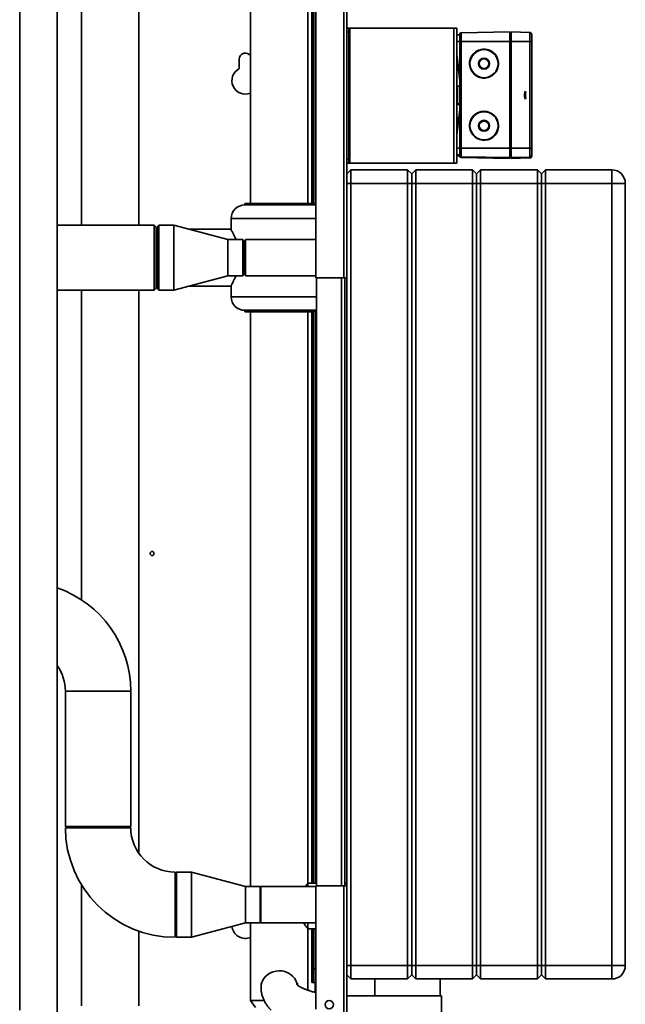
# Paper-space layout 'Blatt2' of a CAD drawing. Units: millimetres. Extents: x 0 to 4200, y 0 to 2970.
# Drawn here: x 1324 to 1772, y 1679 to 2408 of the extents above; entities that cross this region are included whole.
import ezdxf

# ---------------------------------------------------------------- set-up
doc = ezdxf.new("R2010")
doc.units = ezdxf.units.MM

psp = doc.layouts.new('Blatt2')

# ---------------------------------------------------------------- linework, layer by layer
at = {"color": 7, "linetype": 'Continuous', "lineweight": 35, "ltscale": 10}
for p, q in [((1565.83, 2449.43), (1565.83, 2401.48)), ((1563.53, 2448.73), (1563.53, 2216.73)), ((1351.58, 1671.23), (1351.58, 2432.23)), ((1542.83, 2428.03), (1542.83, 2216.73)), ((1369.63, 2425.73), (1369.63, 2255.88)), ((1412.03, 2255.88), (1412.03, 2425.73)), ((1494.63, 2421.73), (1494.63, 2271.73)), ((1537.03, 2271.73), (1537.03, 2421.73)), ((1540.83, 2426.43), (1540.83, 2271.73)), ((1542.33, 2426.43), (1542.33, 2270.68)), ((1565.83, 2401.73), (1567.33, 2401.73)), ((1565.83, 2398.73), (1565.83, 2401.48)), ((1567.33, 2398.73), (1565.83, 2398.73)), ((1565.83, 2304.73), (1565.83, 2398.73)), ((1567.33, 2401.73), (1567.33, 2398.73)), ((1568.13, 2401.73), (1567.33, 2401.73)), ((1567.33, 2304.73), (1567.33, 2398.73)), ((1568.13, 2301.73), (1568.13, 2401.73)), ((1645.03, 2401.73), (1568.13, 2401.73)), ((1645.03, 2401.73), (1645.03, 2301.73)), ((1645.03, 2401.73), (1647.33, 2401.73)), ((1647.33, 2401.73), (1647.33, 2389.37)), ((1650.31, 2398.16), (1686.33, 2398.79)), ((1650.31, 2391.84), (1650.31, 2398.16)), ((1686.33, 2391.85), (1686.33, 2398.79)), ((1686.33, 2398.29), (1687.33, 2398.29)), ((1701.17, 2398.43), (1687.33, 2398.79)), ((1687.33, 2398.79), (1687.33, 2391.85)), ((1701.17, 2398.43), (1701.17, 2391.85)), ((1647.33, 2396.79), (1649.33, 2396.79)), ((1647.33, 2391.83), (1649.33, 2391.83)), ((1649.33, 2391.84), (1649.33, 2397.16)), ((1649.33, 2391.84), (1649.33, 2312.84)), ((1650.31, 2391.84), (1686.33, 2391.85)), ((1650.31, 2391.84), (1650.31, 2312.85)), ((1686.33, 2391.85), (1687.33, 2391.85)), ((1686.33, 2391.85), (1686.33, 2312.85)), ((1701.17, 2391.85), (1687.33, 2391.85)), ((1687.33, 2391.85), (1687.33, 2312.85)), ((1701.17, 2391.85), (1701.17, 2312.85)), ((1702.63, 2396.93), (1702.63, 2391.83)), ((1702.63, 2391.83), (1702.63, 2312.84)), ((1647.33, 2389.37), (1647.33, 2382.33)), ((1486.33, 2378.73), (1486.33, 2371.66)), ((1647.33, 2382.33), (1649.33, 2363.31)), ((1647.33, 2382.33), (1647.33, 2382.33)), ((1647.33, 2382.33), (1647.33, 2322.34)), ((1647.33, 2382.32), (1649.33, 2363.29)), ((1647.33, 2381.63), (1649.33, 2362.61)), ((1647.33, 2381.62), (1649.33, 2362.59)), ((1648.33, 2372.8), (1648.33, 2372.48)), ((1649.33, 2358.71), (1647.83, 2358.71)), ((1649.33, 2341.36), (1647.33, 2322.34)), ((1647.83, 2345.71), (1649.33, 2345.71)), ((1647.83, 2345.24), (1649.33, 2345.24)), ((1647.83, 2345.23), (1649.33, 2345.23)), ((1648.33, 2335.58), (1648.33, 2331.85)), ((1647.33, 2322.34), (1647.33, 2312.84)), ((1647.33, 2312.84), (1647.33, 2310.39)), ((1647.33, 2312.84), (1649.33, 2312.84)), ((1649.33, 2312.84), (1649.33, 2307.42)), ((1650.31, 2312.85), (1650.31, 2306.42)), ((1650.31, 2312.85), (1686.33, 2312.85)), ((1686.33, 2312.85), (1687.33, 2312.85)), ((1686.33, 2312.85), (1686.33, 2305.8)), ((1701.17, 2312.85), (1687.33, 2312.85)), ((1687.33, 2305.8), (1687.33, 2312.85)), ((1701.17, 2306.16), (1701.17, 2312.85)), ((1702.63, 2307.66), (1702.63, 2312.84)), ((1565.83, 2304.73), (1567.33, 2304.73)), ((1565.83, 2301.98), (1565.83, 2304.73)), ((1567.33, 2304.73), (1567.33, 2301.73)), ((1647.33, 2310.39), (1647.33, 2301.73)), ((1647.33, 2307.8), (1649.33, 2307.8)), ((1647.33, 2307.72), (1649.33, 2307.57)), ((1649.33, 2307.39), (1647.33, 2307.24)), ((1647.33, 2307.16), (1649.33, 2307.16)), ((1649.33, 2306.79), (1649.33, 2307.42)), ((1686.33, 2305.8), (1650.31, 2306.42)), ((1650.31, 2305.79), (1650.31, 2306.42)), ((1686.33, 2305.16), (1650.31, 2305.79)), ((1687.33, 2306.3), (1686.33, 2306.3)), ((1686.33, 2305.16), (1686.33, 2305.8)), ((1687.33, 2305.66), (1686.33, 2305.66)), ((1701.17, 2306.16), (1687.33, 2305.8)), ((1687.33, 2305.16), (1687.33, 2305.8)), ((1687.33, 2305.16), (1701.17, 2305.52)), ((1701.17, 2305.52), (1701.17, 2306.16)), ((1701.63, 2306.12), (1701.63, 2305.73)), ((1702.63, 2307.53), (1702.63, 2307.66)), ((1702.63, 2307.15), (1702.63, 2307.53)), ((1702.63, 2307.02), (1702.63, 2307.15)), ((1565.83, 2301.98), (1565.83, 2216.73)), ((1567.33, 2301.73), (1565.83, 2301.73)), ((1568.83, 2296.73), (1565.83, 2293.73)), ((1567.33, 2301.73), (1568.13, 2301.73)), ((1568.13, 2301.73), (1645.03, 2301.73)), ((1568.83, 2296.73), (1568.83, 2286.73)), ((1568.83, 2296.73), (1610.83, 2296.73)), ((1610.83, 2286.73), (1610.83, 2296.73)), ((1613.83, 2293.73), (1610.83, 2296.73)), ((1616.83, 2296.73), (1613.83, 2293.73)), ((1616.83, 2296.73), (1616.83, 2286.73)), ((1616.83, 2296.73), (1658.83, 2296.73)), ((1647.33, 2301.73), (1645.03, 2301.73)), ((1658.83, 2286.73), (1658.83, 2296.73)), ((1661.83, 2293.73), (1658.83, 2296.73)), ((1664.83, 2296.73), (1661.83, 2293.73)), ((1664.83, 2296.73), (1664.83, 2286.73)), ((1664.83, 2296.73), (1706.83, 2296.73)), ((1706.83, 2286.73), (1706.83, 2296.73)), ((1709.83, 2293.73), (1706.83, 2296.73)), ((1712.83, 2296.73), (1709.83, 2293.73)), ((1712.83, 2296.73), (1712.83, 2286.73)), ((1712.83, 2296.73), (1761.83, 2296.73)), ((1761.83, 2296.73), (1761.83, 2286.73)), ((1613.83, 2293.73), (1613.83, 2286.73)), ((1661.83, 2293.73), (1661.83, 2286.73)), ((1709.83, 2293.73), (1709.83, 2286.73)), ((1568.83, 2286.73), (1565.83, 2286.73)), ((1568.83, 2286.73), (1568.83, 1707.73)), ((1610.83, 2286.73), (1568.83, 2286.73)), ((1610.83, 1707.73), (1610.83, 2286.73)), ((1613.83, 2286.73), (1610.83, 2286.73)), ((1613.83, 2286.73), (1613.83, 1707.73)), ((1616.83, 2286.73), (1613.83, 2286.73)), ((1616.83, 2286.73), (1616.83, 1707.73)), ((1658.83, 2286.73), (1616.83, 2286.73)), ((1658.83, 1707.73), (1658.83, 2286.73)), ((1661.83, 2286.73), (1658.83, 2286.73)), ((1661.83, 2286.73), (1661.83, 1707.73)), ((1664.83, 2286.73), (1661.83, 2286.73)), ((1664.83, 2286.73), (1664.83, 1707.73)), ((1706.83, 2286.73), (1664.83, 2286.73)), ((1706.83, 1707.73), (1706.83, 2286.73)), ((1709.83, 2286.73), (1706.83, 2286.73)), ((1709.83, 2286.73), (1709.83, 1707.73)), ((1712.83, 2286.73), (1709.83, 2286.73)), ((1712.83, 2286.73), (1712.83, 1707.73)), ((1761.83, 2286.73), (1712.83, 2286.73)), ((1761.83, 1707.73), (1761.83, 2286.73)), ((1771.83, 2286.73), (1761.83, 2286.73)), ((1771.83, 2286.73), (1771.83, 1707.73)), ((1490.33, 2271.73), (1490.33, 2270.73)), ((1541.33, 2271.73), (1490.33, 2271.73)), ((1490.33, 2270.73), (1541.33, 2270.73)), ((1541.33, 2270.73), (1541.33, 2271.73)), ((1542.83, 2270.62), (1541.33, 2270.73)), ((1480.33, 2260.73), (1480.33, 2252.14)), ((1423.33, 2255.88), (1351.58, 2255.88)), ((1424.83, 2254.38), (1423.33, 2255.88)), ((1423.33, 2207.58), (1423.33, 2255.88)), ((1424.83, 2209.08), (1424.83, 2254.38)), ((1425.83, 2252.93), (1424.83, 2252.93)), ((1426.83, 2255.88), (1425.83, 2254.88)), ((1425.83, 2208.58), (1425.83, 2254.88)), ((1437.83, 2255.88), (1426.83, 2255.88)), ((1426.83, 2255.88), (1426.83, 2207.58)), ((1477.83, 2245.18), (1437.83, 2255.88)), ((1437.83, 2255.88), (1437.83, 2207.58)), ((1479.9, 2252.93), (1448.86, 2252.93)), ((1488.83, 2245.18), (1477.83, 2245.18)), ((1477.83, 2245.18), (1477.83, 2218.28)), ((1489.83, 2244.18), (1488.83, 2245.18)), ((1488.83, 2219.12), (1488.83, 2245.18)), ((1542.83, 2245.18), (1490.83, 2245.18)), ((1490.83, 2245.18), (1490.83, 2236.99)), ((1489.83, 2244.18), (1489.83, 2220.06)), ((1490.83, 2236.99), (1490.83, 2218.28)), ((1437.83, 2207.58), (1477.83, 2218.28)), ((1477.83, 2218.28), (1488.83, 2218.28)), ((1488.83, 2218.28), (1489.83, 2219.28)), ((1488.83, 2218.28), (1488.83, 2219.12)), ((1489.83, 2220.06), (1489.83, 2219.28)), ((1490.83, 2218.28), (1542.83, 2218.28)), ((1542.83, 2216.73), (1563.53, 2216.73)), ((1543.33, 2216.73), (1543.33, 1766.73)), ((1565.83, 2216.73), (1563.53, 2216.73)), ((1564.33, 2216.73), (1564.33, 1766.73)), ((1565.83, 1766.73), (1565.83, 2216.73)), ((1423.33, 2207.58), (1424.83, 2209.08)), ((1424.83, 2210.53), (1425.83, 2210.53)), ((1448.86, 2210.53), (1479.9, 2210.53)), ((1480.33, 2211.32), (1480.33, 2202.73)), ((1351.58, 2207.58), (1423.33, 2207.58)), ((1369.63, 2207.58), (1369.63, 1978.4)), ((1412.03, 1790.74), (1412.03, 2207.58)), ((1425.83, 2208.58), (1426.83, 2207.58)), ((1426.83, 2207.58), (1437.83, 2207.58)), ((1490.33, 2192.73), (1490.33, 2191.73)), ((1490.33, 2192.73), (1541.33, 2192.73)), ((1541.33, 2191.73), (1490.33, 2191.73)), ((1494.63, 2191.73), (1494.63, 1766.18)), ((1537.03, 1768.58), (1537.03, 2191.73)), ((1540.83, 2191.73), (1540.83, 1768.58)), ((1541.33, 2191.73), (1541.33, 2192.73)), ((1542.33, 2192.78), (1542.33, 1768.58)), ((1357.68, 1910.73), (1357.68, 1810.73)), ((1357.68, 1910.73), (1405.98, 1910.73)), ((1381.83, 1910.73), (1357.68, 1910.73)), ((1405.98, 1910.73), (1381.83, 1910.73)), ((1405.98, 1810.73), (1405.98, 1910.73)), ((1357.68, 1810.73), (1405.98, 1810.73)), ((1405.98, 1809.73), (1357.68, 1809.73)), ((1369.63, 1810.73), (1369.63, 1809.73)), ((1439.83, 1776.88), (1438.83, 1775.88)), ((1438.83, 1776.88), (1438.83, 1728.58)), ((1450.83, 1776.88), (1439.83, 1776.88)), ((1439.83, 1776.88), (1439.83, 1728.58)), ((1490.83, 1766.18), (1450.83, 1776.88)), ((1450.83, 1776.88), (1450.83, 1728.58)), ((1369.63, 1767.34), (1369.63, 1677.73)), ((1501.83, 1766.18), (1490.83, 1766.18)), ((1490.83, 1766.18), (1490.83, 1739.28)), ((1502.33, 1765.68), (1501.83, 1766.18)), ((1501.83, 1739.28), (1501.83, 1766.18)), ((1542.83, 1766.18), (1502.33, 1766.18)), ((1502.33, 1766.18), (1502.33, 1739.28)), ((1543.33, 1768.58), (1537.03, 1768.58)), ((1537.03, 1766.18), (1537.03, 1768.58)), ((1542.83, 1766.73), (1542.83, 1675.44)), ((1563.53, 1766.73), (1542.83, 1766.73)), ((1563.53, 1766.73), (1563.53, 1654.74)), ((1563.53, 1766.73), (1565.83, 1766.73)), ((1565.83, 1768.58), (1564.33, 1768.58)), ((1565.83, 1766.73), (1565.83, 1654.03)), ((1450.83, 1728.58), (1490.83, 1739.28)), ((1490.83, 1739.28), (1501.83, 1739.28)), ((1494.63, 1739.28), (1494.63, 1681.73)), ((1501.83, 1739.28), (1502.33, 1739.78)), ((1502.33, 1739.28), (1542.83, 1739.28)), ((1537.03, 1734.88), (1537.03, 1739.28)), ((1537.03, 1689.42), (1537.03, 1734.88)), ((1537.03, 1734.88), (1542.83, 1734.88)), ((1540.83, 1734.88), (1540.83, 1705.23)), ((1542.33, 1734.88), (1542.33, 1705.23)), ((1412.03, 1677.73), (1412.03, 1733.14)), ((1438.83, 1729.58), (1439.83, 1728.58)), ((1439.83, 1728.58), (1450.83, 1728.58)), ((1565.83, 1707.73), (1568.83, 1707.73)), ((1568.83, 1707.73), (1610.83, 1707.73)), ((1568.83, 1707.73), (1568.83, 1697.73)), ((1610.83, 1697.73), (1610.83, 1707.73)), ((1610.83, 1707.73), (1613.83, 1707.73)), ((1613.83, 1707.73), (1613.83, 1700.73)), ((1613.83, 1707.73), (1616.83, 1707.73)), ((1616.83, 1707.73), (1658.83, 1707.73)), ((1616.83, 1707.73), (1616.83, 1697.73)), ((1658.83, 1697.73), (1658.83, 1707.73)), ((1658.83, 1707.73), (1661.83, 1707.73)), ((1661.83, 1707.73), (1661.83, 1700.73)), ((1661.83, 1707.73), (1664.83, 1707.73)), ((1664.83, 1707.73), (1706.83, 1707.73)), ((1664.83, 1707.73), (1664.83, 1697.73)), ((1706.83, 1697.73), (1706.83, 1707.73)), ((1706.83, 1707.73), (1709.83, 1707.73)), ((1709.83, 1707.73), (1709.83, 1700.73)), ((1709.83, 1707.73), (1712.83, 1707.73)), ((1712.83, 1707.73), (1761.83, 1707.73)), ((1712.83, 1707.73), (1712.83, 1697.73)), ((1761.83, 1707.73), (1771.83, 1707.73)), ((1761.83, 1707.73), (1761.83, 1697.73)), ((1540.83, 1705.23), (1542.33, 1705.23)), ((1540.83, 1695.23), (1540.83, 1705.23)), ((1542.33, 1705.23), (1542.33, 1695.23)), ((1565.83, 1700.73), (1568.83, 1697.73)), ((1610.83, 1697.73), (1613.83, 1700.73)), ((1613.83, 1700.73), (1616.83, 1697.73)), ((1658.83, 1697.73), (1661.83, 1700.73)), ((1661.83, 1700.73), (1664.83, 1697.73)), ((1706.83, 1697.73), (1709.83, 1700.73)), ((1709.83, 1700.73), (1712.83, 1697.73)), ((1502.38, 1694.71), (1502.38, 1691.43)), ((1529.28, 1693.31), (1529.28, 1694.71)), ((1540.03, 1695.23), (1539.88, 1695.23)), ((1539.88, 1695.23), (1539.88, 1695.08)), ((1539.88, 1695.08), (1542.33, 1695.08)), ((1540.03, 1695.23), (1540.83, 1695.23)), ((1542.33, 1695.23), (1540.83, 1695.23)), ((1542.33, 1687.85), (1542.33, 1695.08)), ((1610.83, 1697.73), (1568.83, 1697.73)), ((1586.68, 1697.73), (1586.68, 1685.18)), ((1658.83, 1697.73), (1616.83, 1697.73)), ((1634.98, 1685.18), (1634.98, 1697.73)), ((1706.83, 1697.73), (1664.83, 1697.73)), ((1761.83, 1697.73), (1712.83, 1697.73)), ((1635.83, 1685.18), (1565.83, 1685.18)), ((1635.83, 1685.18), (1635.83, 1658.28)), ((1494.63, 1681.73), (1498.28, 1676.73)), ((1504.6, 1681.73), (1494.63, 1681.73))]:
    psp.add_line(p, q, dxfattribs=at)
at = {"color": 1, "linetype": 'Continuous', "lineweight": 35, "ltscale": 10}
for p, q in [((1323.88, 2428.73), (1323.88, 1674.73)), ((1540.03, 2426.43), (1540.03, 2271.73)), ((1647.83, 2352.27), (1647.83, 2358.71)), ((1647.83, 2345.71), (1647.83, 2352.27)), ((1647.83, 2345.24), (1647.83, 2345.71)), ((1647.83, 2345.23), (1647.83, 2345.24)), ((1480.33, 2260.73), (1542.83, 2260.73)), ((1562.03, 2216.73), (1562.03, 1766.73)), ((1480.33, 2202.73), (1543.33, 2202.73)), ((1540.03, 2191.73), (1540.03, 1768.58)), ((1540.03, 1734.88), (1540.03, 1695.23))]:
    psp.add_line(p, q, dxfattribs=at)
at = {"color": 7, "linetype": 'Continuous', "ltscale": 10}
for p, q in [((1698.58, 2354.37), (1697.33, 2354.37)), ((1697.33, 2354.37), (1697.33, 2350.24)), ((1698.58, 2354), (1697.33, 2354)), ((1697.33, 2354), (1697.33, 2349.87)), ((1698.58, 2353.76), (1697.33, 2353.76)), ((1697.33, 2353.76), (1697.33, 2349.63)), ((1698.58, 2353.72), (1697.33, 2353.72)), ((1697.33, 2353.72), (1697.33, 2349.59)), ((1698.58, 2352.32), (1697.33, 2352.32)), ((1697.33, 2352.32), (1697.33, 2352.29)), ((1697.33, 2352.29), (1698.58, 2352.29)), ((1698.58, 2351.94), (1697.33, 2351.94)), ((1697.33, 2351.94), (1697.33, 2351.93)), ((1697.33, 2351.93), (1698.58, 2351.93)), ((1698.58, 2351.7), (1697.33, 2351.7)), ((1697.33, 2351.7), (1697.33, 2351.69)), ((1697.33, 2351.69), (1698.58, 2351.69)), ((1698.58, 2351.67), (1697.33, 2351.67)), ((1697.33, 2351.67), (1697.33, 2351.64)), ((1697.33, 2351.64), (1698.58, 2351.64)), ((1697.33, 2350.24), (1698.58, 2350.24)), ((1697.33, 2349.87), (1698.58, 2349.87)), ((1697.33, 2349.63), (1698.58, 2349.63)), ((1697.33, 2349.59), (1698.58, 2349.59)), ((1697.34, 2352.89), (1698.58, 2354.37)), ((1697.34, 2352.52), (1698.58, 2354)), ((1697.34, 2352.28), (1698.58, 2353.76)), ((1697.34, 2352.24), (1698.58, 2353.72)), ((1697.34, 2351.72), (1697.34, 2352.89)), ((1697.34, 2351.35), (1697.34, 2352.52)), ((1697.34, 2352.31), (1698.58, 2352.32)), ((1697.34, 2352.3), (1697.34, 2352.31)), ((1698.58, 2352.29), (1697.34, 2352.3)), ((1697.34, 2351.11), (1697.34, 2352.28)), ((1697.34, 2351.06), (1697.34, 2352.24)), ((1697.34, 2351.93), (1697.34, 2351.94)), ((1697.34, 2351.94), (1698.58, 2351.94)), ((1698.58, 2351.93), (1697.34, 2351.93)), ((1698.58, 2350.24), (1697.34, 2351.72)), ((1698.58, 2351.69), (1697.34, 2351.7)), ((1697.34, 2351.7), (1697.34, 2351.7)), ((1697.34, 2351.7), (1698.58, 2351.7)), ((1697.34, 2351.66), (1698.58, 2351.67)), ((1697.34, 2351.65), (1697.34, 2351.66)), ((1698.58, 2351.64), (1697.34, 2351.65)), ((1698.58, 2349.87), (1697.34, 2351.35)), ((1698.58, 2349.63), (1697.34, 2351.11)), ((1698.58, 2349.59), (1697.34, 2351.06))]:
    psp.add_line(p, q, dxfattribs=at)
at = {"color": 7, "linetype": 'Continuous', "lineweight": 35, "ltscale": 10, "flags": 128}
psp.add_lwpolyline([(1541.33, 2192.73), (1543.28, 2192.92), (1543.33, 2192.93)], dxfattribs=at)
at = {"color": 1, "linetype": 'Continuous', "lineweight": 35, "ltscale": 10, "flags": 128}
psp.add_lwpolyline([(1529.07, 1693.6), (1528.84, 1694.56), (1528.1, 1696.49), (1527.03, 1698.28), (1525.65, 1699.88), (1524, 1701.25), (1522.13, 1702.35), (1520.09, 1703.15), (1517.93, 1703.64), (1515.71, 1703.79), (1513.5, 1703.6), (1511.35, 1703.09), (1509.33, 1702.25), (1507.48, 1701.12), (1505.86, 1699.72), (1504.51, 1698.1), (1503.47, 1696.3), (1502.76, 1694.36), (1502.42, 1692.34), (1502.38, 1691.43)], dxfattribs=at)
at = {"color": 7, "linetype": 'Continuous', "lineweight": 35, "ltscale": 100}
for centre, radius in [((1667.33, 2375.34), 10.4), ((1667.33, 2375.33), 4.06), ((1667.33, 2375.32), 3.5), ((1667.33, 2329.34), 10.4), ((1667.33, 2329.33), 4.06), ((1667.33, 2329.32), 3.5), ((1421.83, 2012.73), 1.5), ((1552.83, 1678.73), 3.1)]:
    psp.add_circle(centre, radius, dxfattribs=at)
for centre, radius, start, end in [((1650.33, 2397.16), 1, 90.99905, 179.9991), ((1701.13, 2396.93), 1.5, 0.00089, 88.50096), ((1650.07, 2361.46), 30.39, 89.54222, 91.39478), ((1701.53, 2346.81), 45.04, 88.59823, 90.45655), ((1667.33, 2375.35), 10.7, 0.00135, 179.99865), ((1490.83, 2378.73), 4.5, 32.38754, 180), ((1490.83, 2362.73), 10, 116.74368, 292.33368), ((1648.83, 2372.48), 0.5, 180, 208.16594), ((1647.83, 2358.21), 0.5, 90, 180), ((1647.83, 2346.21), 0.5, 180, 270), ((1647.83, 2345.74), 0.5, 180, 270), ((1647.83, 2345.73), 0.5, 180, 270), ((1667.33, 2329.35), 10.7, 0.00135, 179.99865), ((1648.83, 2335.58), 0.5, 96.41929, 180), ((1650.07, 2282.46), 30.39, 89.54222, 91.39478), ((1701.53, 2267.81), 45.04, 88.59823, 90.45655), ((1650.33, 2307.42), 1, 180.0009, 269.00095), ((1650.33, 2306.79), 1, 180.0009, 269.00095), ((1701.13, 2307.66), 1.5, 271.49904, 359.99911), ((1701.13, 2307.02), 1.5, 271.49904, 359.99911), ((1761.83, 2286.73), 10, 0, 90), ((1490.33, 2260.73), 10, 90, 180), ((1490.33, 2202.73), 10, 180, 270), ((1324.83, 1910.73), 81.15, 0, 70.75329), ((1324.83, 1910.73), 32.85, 0, 35.48106), ((1438.83, 1809.73), 81.15, 180, 270), ((1438.83, 1809.73), 32.85, 180, 270), ((1490.83, 1737.73), 10, 186.3644, 292.33368), ((1761.83, 1707.73), 10, 270, 0)]:
    psp.add_arc(centre, radius, start, end, dxfattribs=at)
for centre, major_axis, ratio in [((1667.33, 2375.35), (8.37, 6.66), 0.999856), ((1667.33, 2329.35), (8.37, 6.66), 0.999856), ((1667.33, 2305.81), (10.7, -0.19), 0.008033)]:
    psp.add_ellipse(centre, major_axis=major_axis, ratio=ratio, dxfattribs=at)
for centre, major_axis, ratio, start_param, end_param in [((1701.13, 2307.53), (1.5, 0), 0.991932, 5.052226, 6.283185), ((1701.13, 2307.15), (0, 1.51), 0.99206, 3.48143, 4.712389)]:
    psp.add_ellipse(centre, major_axis=major_axis, ratio=ratio, start_param=start_param, end_param=end_param, dxfattribs=at)
at = {"color": 7, "linetype": 'Continuous', "lineweight": 35, "ltscale": 10}
for points, knots in [([(1483.85, 2245.18), (1483.62, 2245.72), (1482.99, 2247.21), (1481.97, 2249.19), (1480.96, 2251.06), (1480.23, 2252.32), (1479.87, 2252.91), (1479.89, 2252.88), (1479.9, 2252.87)], [0, 0, 0, 0, 0.113167, 0.312942, 0.518795, 0.711729, 0.912155, 1, 1, 1, 1]), ([(1479.9, 2210.59), (1479.89, 2210.58), (1479.87, 2210.54), (1480.14, 2211), (1480.66, 2211.9), (1481.41, 2213.22), (1482.34, 2214.99), (1483.19, 2216.69), (1483.7, 2217.92), (1483.85, 2218.28)], [0, 0, 0, 0, 0.078793, 0.250676, 0.409855, 0.57297, 0.74641, 0.923781, 1, 1, 1, 1]), ([(1535.18, 1766.18), (1535.52, 1766.64), (1536.13, 1767.44), (1536.69, 1768.16), (1536.99, 1768.53), (1537.02, 1768.57), (1537.03, 1768.58)], [0, 0, 0, 0, 0.318223, 0.567714, 0.824093, 1, 1, 1, 1]), ([(1537.03, 1734.88), (1536.99, 1734.93), (1536.92, 1735.02), (1536.43, 1735.64), (1535.8, 1736.45), (1534.97, 1737.56), (1534.26, 1738.52), (1533.82, 1739.17), (1533.74, 1739.28)], [0, 0, 0, 0, 0.233409, 0.404072, 0.578892, 0.766694, 0.958295, 1, 1, 1, 1]), ([(1502.38, 1691.43), (1502.4, 1690.68), (1502.45, 1689.07), (1502.88, 1686.64), (1503.59, 1684.18), (1504.59, 1681.81), (1505.85, 1679.53), (1507.39, 1677.36), (1508.72, 1675.75), (1509.6, 1674.93), (1509.8, 1674.73)], [0, 0, 0, 0, 0.117253, 0.25154, 0.38584, 0.521637, 0.660491, 0.804075, 0.954124, 1, 1, 1, 1]), ([(1542.83, 1687.73), (1542.26, 1687.87), (1540.76, 1688.22), (1538.56, 1688.88), (1536.25, 1689.67), (1534.23, 1690.48), (1532.52, 1691.27), (1531.12, 1692.03), (1530.04, 1692.72), (1529.27, 1693.3), (1528.82, 1693.7), (1528.64, 1693.92), (1528.65, 1693.89), (1528.66, 1693.89)], [0, 0, 0, 0, 0.065955, 0.173864, 0.280092, 0.384359, 0.486401, 0.586006, 0.683081, 0.777734, 0.870393, 0.96194, 1, 1, 1, 1])]:
    psp.add_open_spline(points, degree=3, knots=knots, dxfattribs=at)

doc.saveas('drawing.dxf')
